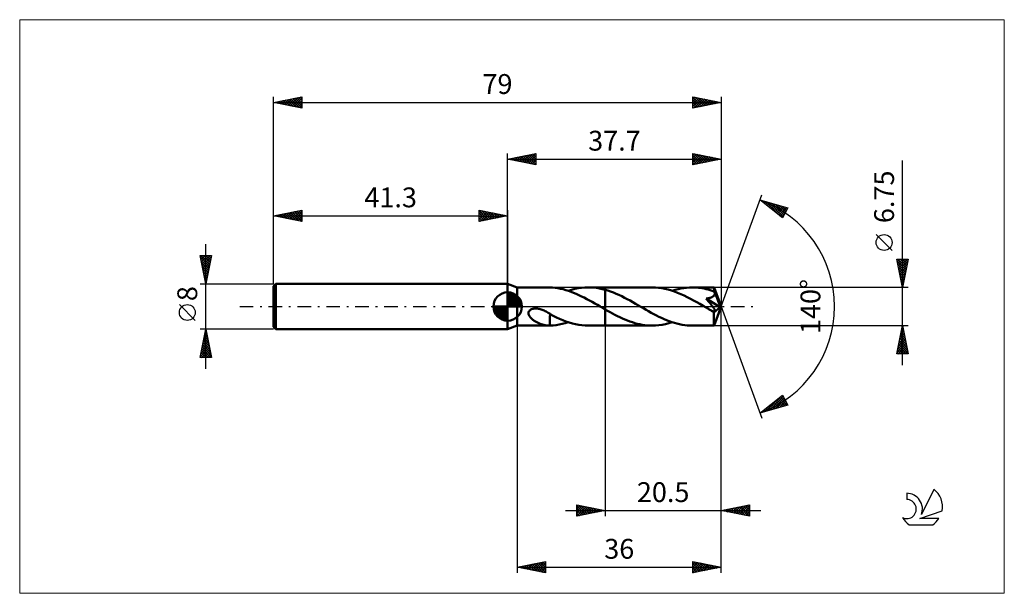
# Model space of a CAD drawing. Units: millimetres. Extents: x -86 to 88, y -51 to 51.
import ezdxf
from ezdxf.enums import TextEntityAlignment as Align

# ---------------------------------------------------------------- set-up
doc = ezdxf.new("R2010")
doc.units = ezdxf.units.MM
doc.header["$LTSCALE"] = 6
doc.linetypes.add('LONGDASH_DASH', pattern=[0.85, 0.4, -0.2, 0.05, -0.2])
for name, color, linetype in [('1', 4, 'CONTINUOUS'), ('2', 7, 'CONTINUOUS'), ('4', 2, 'LONGDASH_DASH'), ('CUT', 1, 'CONTINUOUS'), ('INFTOTAL', 9, 'CONTINUOUS'), ('NOCUT', 7, 'CONTINUOUS'), ('SK1', 4, 'CONTINUOUS'), ('SK2', 7, 'CONTINUOUS'), ('SK4', 2, 'LONGDASH_DASH'), ('SK6', 5, 'CONTINUOUS')]:
    doc.layers.add(name, color=color, linetype=linetype)
doc.styles.get("Standard").update_dxf_attribs({"font": 'Monospac821 BT'})

msp = doc.modelspace()

# ---------------------------------------------------------------- linework, layer by layer
at = {"layer": '1', "color": 4, "linetype": 'CONTINUOUS', "lineweight": 50}
for p, q in [((1.7, 3.37), (0, 4)), ((0, -4), (0, 4)), ((1.7, 3.37), (7.31, 3.37)), ((1.7, -3.37), (1.7, 3.37)), ((7.28, 3.37), (7.32, 3.37)), ((7.35, 3.37), (7.32, 3.37)), ((7.38, 3.37), (7.35, 3.37)), ((7.41, 3.37), (7.38, 3.37)), ((7.44, 3.37), (7.41, 3.37)), ((7.47, 3.37), (7.44, 3.37)), ((7.94, 3.34), (7.47, 3.37)), ((7.47, 3.37), (7.47, 3.37)), ((8.41, 3.3), (7.94, 3.34)), ((8.87, 3.23), (8.41, 3.3)), ((9.34, 3.14), (8.87, 3.23)), ((9.81, 3.03), (9.34, 3.14)), ((10.27, 2.9), (9.81, 3.03)), ((10.73, 2.76), (10.27, 2.9)), ((10.68, 2.77), (11.27, 2.95)), ((11.19, 2.6), (10.73, 2.76)), ((11.65, 2.42), (11.19, 2.6)), ((11.27, 2.95), (11.86, 3.1)), ((12.12, 2.22), (11.65, 2.42)), ((11.86, 3.1), (12.46, 3.22)), ((12.59, 2.02), (12.12, 2.22)), ((12.46, 3.22), (13.05, 3.31)), ((13.05, 1.79), (12.59, 2.02)), ((13.05, 3.31), (13.63, 3.36)), ((13.51, 1.56), (13.05, 1.79)), ((13.63, 3.36), (14.22, 3.37)), ((14.72, 3.36), (14.22, 3.37)), ((14.22, 3.37), (17.2, 3.37)), ((15.22, 3.33), (14.72, 3.36)), ((15.71, 3.27), (15.22, 3.33)), ((16.21, 3.18), (15.71, 3.27)), ((16.7, 3.08), (16.21, 3.18)), ((17.2, 2.95), (16.7, 3.08)), ((17.2, 3.37), (25.52, 3.37)), ((17.2, -3.38), (17.2, 3.37)), ((17.69, 2.8), (17.2, 2.95)), ((18.18, 2.63), (17.69, 2.8)), ((18.66, 2.45), (18.18, 2.63)), ((19.16, 2.25), (18.66, 2.45)), ((19.65, 2.03), (19.16, 2.25)), ((20.13, 1.8), (19.65, 2.03)), ((20.62, 1.55), (20.13, 1.8)), ((26.09, 3.36), (25.52, 3.37)), ((26.65, 3.31), (26.09, 3.36)), ((27.21, 3.24), (26.65, 3.31)), ((27.77, 3.13), (27.21, 3.24)), ((28.34, 2.99), (27.77, 3.13)), ((28.9, 2.83), (28.34, 2.99)), ((29.45, 2.64), (28.9, 2.83)), ((29.07, 2.78), (29.58, 2.93)), ((30.01, 2.43), (29.45, 2.64)), ((29.58, 2.93), (30.08, 3.06)), ((30.57, 2.2), (30.01, 2.43)), ((30.08, 3.06), (30.59, 3.18)), ((31.14, 1.94), (30.57, 2.2)), ((30.59, 3.18), (31.1, 3.26)), ((31.1, 3.26), (31.6, 3.32)), ((31.7, 1.67), (31.14, 1.94)), ((31.6, 3.32), (32.11, 3.36)), ((32.11, 3.36), (32.61, 3.37)), ((32.97, 3.37), (32.61, 3.37)), ((32.61, 3.37), (36.44, 3.37)), ((33.32, 3.35), (32.97, 3.37)), ((33.67, 3.32), (33.32, 3.35)), ((34.02, 3.28), (33.67, 3.32)), ((34.36, 3.22), (34.02, 3.28)), ((34.71, 3.16), (34.36, 3.22)), ((35.07, 3.08), (34.71, 3.16)), ((35.42, 3), (35.07, 3.08)), ((35.77, 2.9), (35.42, 3)), ((36.12, 2.79), (35.77, 2.9)), ((36.47, 2.67), (36.12, 2.79)), ((36.17, 1.71), (36.24, 1.75)), ((36.24, 1.75), (36.3, 1.8)), ((36.3, 1.8), (36.36, 1.85)), ((36.36, 1.85), (36.41, 1.9)), ((36.41, 1.9), (36.45, 1.96)), ((36.45, 3.36), (36.44, 3.37)), ((37.7, 0), (36.44, 3.37)), ((36.44, 3.37), (36.44, 3.37)), ((36.44, 3.37), (36.44, 3.37)), ((36.44, 3.37), (36.44, 3.37)), ((36.44, 3.37), (36.44, 3.37)), ((36.44, 3.37), (36.44, 3.37)), ((36.44, 3.37), (36.44, 3.37)), ((36.45, 3.34), (36.45, 3.36)), ((36.45, 3.31), (36.45, 3.34)), ((36.46, 3.28), (36.45, 3.31)), ((36.45, 1.96), (36.49, 2.03)), ((36.46, 3.23), (36.46, 3.28)), ((36.46, 3.18), (36.46, 3.23)), ((36.47, 3.12), (36.46, 3.18)), ((36.47, 3.06), (36.47, 3.12)), ((36.47, 2.99), (36.47, 3.06)), ((37.7, 0), (36.47, 2.99)), ((36.47, 2.67), (36.47, 2.99)), ((36.48, 2.66), (36.47, 2.67)), ((36.48, 2.64), (36.48, 2.66)), ((36.49, 2.63), (36.48, 2.64)), ((36.49, 2.62), (36.49, 2.63)), ((36.5, 2.61), (36.49, 2.62)), ((36.49, 2.03), (36.52, 2.09)), ((36.5, 2.6), (36.5, 2.61)), ((36.51, 2.59), (36.5, 2.6)), ((36.52, 2.52), (36.51, 2.59)), ((36.97, 1.47), (36.51, 2.59)), ((36.54, 2.44), (36.52, 2.52)), ((36.52, 2.09), (36.54, 2.16)), ((36.55, 2.37), (36.54, 2.44)), ((36.54, 2.16), (36.55, 2.23)), ((36.55, 2.3), (36.55, 2.37)), ((36.55, 2.23), (36.55, 2.3)), ((13.98, 1.32), (13.51, 1.56)), ((14.45, 1.07), (13.98, 1.32)), ((14.92, 0.81), (14.45, 1.07)), ((15.39, 0.54), (14.92, 0.81)), ((15.86, 0.27), (15.39, 0.54)), ((16.33, 0), (15.86, 0.27)), ((16.39, -0.03), (16.33, 0)), ((21.11, 1.29), (20.62, 1.55)), ((21.61, 1.03), (21.11, 1.29)), ((22.1, 0.76), (21.61, 1.03)), ((22.58, 0.48), (22.1, 0.76)), ((23.07, 0.2), (22.58, 0.48)), ((23.53, -0.06), (23.07, 0.2)), ((32.26, 1.38), (31.7, 1.67)), ((32.82, 1.08), (32.26, 1.38)), ((33.39, 0.76), (32.82, 1.08)), ((33.95, 0.45), (33.39, 0.76)), ((34.5, 0.12), (33.95, 0.45)), ((35.06, -0.2), (34.5, 0.12)), ((35.05, 1.41), (35.16, 1.42)), ((35.18, 1.26), (35.05, 1.41)), ((37.53, -0.14), (35.05, 1.41)), ((35.16, 1.42), (35.27, 1.44)), ((35.3, 1.11), (35.18, 1.26)), ((35.27, 1.44), (35.36, 1.45)), ((35.42, 0.96), (35.3, 1.11)), ((35.36, 1.45), (35.46, 1.47)), ((35.54, 0.82), (35.42, 0.96)), ((35.46, 1.47), (35.55, 1.49)), ((35.65, 0.69), (35.54, 0.82)), ((35.55, 1.49), (35.64, 1.51)), ((35.64, 1.51), (35.72, 1.53)), ((35.75, 0.56), (35.65, 0.69)), ((35.72, 1.53), (35.8, 1.55)), ((35.85, 0.43), (35.75, 0.56)), ((35.8, 1.55), (35.88, 1.58)), ((35.95, 0.31), (35.85, 0.43)), ((35.88, 1.58), (35.95, 1.61)), ((35.95, 1.61), (36.03, 1.64)), ((36.03, 0.2), (35.95, 0.31)), ((36.03, 1.64), (36.1, 1.67)), ((36.11, 0.1), (36.03, 0.2)), ((36.1, 1.67), (36.17, 1.71)), ((36.18, 0), (36.11, 0.1)), ((36.44, -3.37), (37.7, 0)), ((37.18, 0.94), (36.97, 1.47)), ((37.3, 0.63), (37.18, 0.94)), ((37.38, 0.43), (37.3, 0.63)), ((37.43, 0.28), (37.38, 0.43)), ((37.47, 0.17), (37.43, 0.28)), ((37.49, 0.08), (37.47, 0.17)), ((37.49, 0.04), (37.48, 0.08)), ((37.7, 0), (37.48, 0.08)), ((37.49, 0.08), (37.48, 0.08)), ((37.7, 0), (37.49, 0.08)), ((37.5, 0.01), (37.49, 0.04)), ((37.51, -0.03), (37.5, 0.01)), ((3.68, -1.12), (3.71, -1)), ((3.68, -1.24), (3.68, -1.12)), ((3.7, -1.36), (3.68, -1.24)), ((3.73, -1.47), (3.7, -1.36)), ((3.71, -1), (3.75, -0.89)), ((3.78, -1.58), (3.73, -1.47)), ((3.75, -0.89), (3.82, -0.78)), ((3.84, -1.69), (3.78, -1.58)), ((3.82, -0.78), (3.91, -0.69)), ((3.9, -1.78), (3.84, -1.69)), ((3.91, -0.69), (4.01, -0.61)), ((4.01, -0.61), (4.12, -0.54)), ((4.12, -0.54), (4.24, -0.49)), ((4.24, -0.49), (4.36, -0.44)), ((4.36, -0.44), (4.49, -0.41)), ((4.49, -0.41), (4.63, -0.38)), ((4.63, -0.38), (4.78, -0.36)), ((4.78, -0.36), (4.94, -0.36)), ((5.1, -0.36), (4.94, -0.36)), ((5.27, -0.37), (5.1, -0.36)), ((5.43, -0.39), (5.27, -0.37)), ((5.59, -0.42), (5.43, -0.39)), ((5.75, -0.46), (5.59, -0.42)), ((5.93, -0.51), (5.75, -0.46)), ((6.1, -0.57), (5.93, -0.51)), ((6.28, -0.64), (6.1, -0.57)), ((6.45, -0.72), (6.28, -0.64)), ((6.62, -0.8), (6.45, -0.72)), ((6.79, -0.89), (6.62, -0.8)), ((6.96, -0.99), (6.79, -0.89)), ((7.13, -1.1), (6.96, -0.99)), ((7.3, -1.2), (7.13, -1.1)), ((7.48, -1.32), (7.3, -1.2)), ((7.47, -1.63), (7.47, -1.63)), ((7.47, -1.63), (7.47, -1.63)), ((7.47, -1.63), (7.47, -1.63)), ((7.48, -1.63), (7.47, -1.63)), ((7.47, -1.63), (7.47, -1.63)), ((7.47, -1.7), (7.47, -1.63)), ((7.47, -1.78), (7.47, -1.7)), ((7.48, -1.63), (7.48, -1.32)), ((8.04, -1.66), (7.48, -1.37)), ((8.61, -1.94), (8.04, -1.66)), ((16.44, -0.07), (16.39, -0.03)), ((16.5, -0.1), (16.44, -0.07)), ((16.56, -0.13), (16.5, -0.1)), ((16.62, -0.16), (16.56, -0.13)), ((16.67, -0.2), (16.62, -0.16)), ((16.76, -0.25), (16.67, -0.2)), ((16.85, -0.3), (16.76, -0.25)), ((16.94, -0.35), (16.85, -0.3)), ((17.03, -0.4), (16.94, -0.35)), ((17.11, -0.45), (17.03, -0.4)), ((17.2, -0.5), (17.11, -0.45)), ((17.64, -0.75), (17.2, -0.5)), ((18.07, -0.99), (17.64, -0.75)), ((18.51, -1.23), (18.07, -0.99)), ((18.95, -1.46), (18.51, -1.23)), ((19.39, -1.68), (18.95, -1.46)), ((19.83, -1.9), (19.39, -1.68)), ((23.99, -0.32), (23.53, -0.06)), ((24.44, -0.58), (23.99, -0.32)), ((24.89, -0.84), (24.44, -0.58)), ((25.35, -1.09), (24.89, -0.84)), ((25.8, -1.34), (25.35, -1.09)), ((26.26, -1.57), (25.8, -1.34)), ((26.71, -1.8), (26.26, -1.57)), ((35.2, -0.27), (35.06, -0.2)), ((35.33, -0.35), (35.2, -0.27)), ((35.46, -0.42), (35.33, -0.35)), ((35.59, -0.5), (35.46, -0.42)), ((35.72, -0.57), (35.59, -0.5)), ((35.85, -0.65), (35.72, -0.57)), ((35.92, -0.68), (35.85, -0.65)), ((35.99, -0.71), (35.92, -0.68)), ((36.05, -0.74), (35.99, -0.71)), ((36.11, -0.77), (36.05, -0.74)), ((36.17, -0.8), (36.11, -0.77)), ((36.23, -0.82), (36.17, -0.8)), ((36.25, -0.1), (36.18, 0)), ((36.29, -0.84), (36.23, -0.82)), ((36.31, -0.18), (36.25, -0.1)), ((36.34, -0.86), (36.29, -0.84)), ((36.37, -0.26), (36.31, -0.18)), ((36.4, -0.87), (36.34, -0.86)), ((36.42, -0.34), (36.37, -0.26)), ((36.45, -0.88), (36.4, -0.87)), ((36.4, -1.25), (36.41, -1.04)), ((36.4, -1.45), (36.4, -1.25)), ((36.4, -1.64), (36.4, -1.45)), ((36.4, -1.83), (36.4, -1.64)), ((36.41, -1.04), (37.53, -0.14)), ((36.46, -0.41), (36.42, -0.34)), ((36.5, -0.88), (36.45, -0.88)), ((36.5, -0.48), (36.46, -0.41)), ((36.54, -0.54), (36.5, -0.48)), ((36.5, -0.88), (36.54, -0.88)), ((36.56, -0.59), (36.54, -0.54)), ((36.54, -0.88), (36.57, -0.87)), ((36.59, -0.64), (36.56, -0.59)), ((36.57, -0.87), (36.6, -0.85)), ((36.6, -0.69), (36.59, -0.64)), ((36.61, -0.74), (36.6, -0.69)), ((36.6, -0.85), (36.61, -0.82)), ((36.62, -0.78), (36.61, -0.74)), ((36.61, -0.82), (36.62, -0.78)), ((37.51, -0.06), (37.51, -0.03)), ((37.52, -0.08), (37.51, -0.06)), ((37.52, -0.11), (37.52, -0.08)), ((37.53, -0.14), (37.52, -0.11)), ((0, -4), (1.7, -3.37)), ((1.7, -3.37), (7.31, -3.37)), ((3.97, -1.88), (3.9, -1.78)), ((4.06, -1.97), (3.97, -1.88)), ((4.14, -2.06), (4.06, -1.97)), ((4.24, -2.16), (4.14, -2.06)), ((4.35, -2.24), (4.24, -2.16)), ((4.46, -2.33), (4.35, -2.24)), ((4.57, -2.42), (4.46, -2.33)), ((4.69, -2.5), (4.57, -2.42)), ((4.81, -2.58), (4.69, -2.5)), ((4.93, -2.65), (4.81, -2.58)), ((5.05, -2.72), (4.93, -2.65)), ((5.17, -2.79), (5.05, -2.72)), ((5.29, -2.85), (5.17, -2.79)), ((5.41, -2.91), (5.29, -2.85)), ((5.53, -2.96), (5.41, -2.91)), ((5.65, -3.02), (5.53, -2.96)), ((5.77, -3.07), (5.65, -3.02)), ((5.89, -3.11), (5.77, -3.07)), ((6.01, -3.16), (5.89, -3.11)), ((6.13, -3.19), (6.01, -3.16)), ((6.25, -3.23), (6.13, -3.19)), ((6.37, -3.26), (6.25, -3.23)), ((6.49, -3.29), (6.37, -3.26)), ((6.61, -3.31), (6.49, -3.29)), ((6.73, -3.33), (6.61, -3.31)), ((6.84, -3.35), (6.73, -3.33)), ((6.95, -3.36), (6.84, -3.35)), ((7.06, -3.37), (6.95, -3.36)), ((7.17, -3.37), (7.06, -3.37)), ((7.28, -3.37), (7.17, -3.37)), ((7.32, -3.37), (7.28, -3.37)), ((7.32, -3.37), (7.35, -3.37)), ((7.35, -3.37), (7.38, -3.37)), ((7.38, -3.37), (7.41, -3.37)), ((7.41, -3.37), (7.44, -3.37)), ((7.44, -3.37), (7.47, -3.37)), ((7.47, -1.85), (7.47, -1.78)), ((7.47, -1.93), (7.47, -1.85)), ((7.47, -2.01), (7.47, -1.93)), ((7.47, -2.1), (7.47, -2.01)), ((7.47, -2.19), (7.47, -2.1)), ((7.47, -2.28), (7.47, -2.19)), ((7.47, -2.37), (7.47, -2.28)), ((7.47, -2.46), (7.47, -2.37)), ((7.47, -2.56), (7.47, -2.46)), ((7.47, -2.66), (7.47, -2.56)), ((7.47, -2.76), (7.47, -2.66)), ((7.47, -2.86), (7.47, -2.76)), ((7.47, -2.96), (7.47, -2.86)), ((7.47, -3.06), (7.47, -2.96)), ((7.47, -3.17), (7.47, -3.06)), ((7.47, -3.27), (7.47, -3.17)), ((7.47, -3.37), (7.47, -3.27)), ((7.47, -3.37), (8.01, -3.34)), ((8.01, -3.34), (8.54, -3.28)), ((8.54, -3.28), (9.08, -3.19)), ((9.18, -2.2), (8.61, -1.94)), ((9.08, -3.19), (9.61, -3.08)), ((9.74, -2.43), (9.18, -2.2)), ((9.61, -3.08), (10.15, -2.94)), ((10.3, -2.65), (9.74, -2.43)), ((10.15, -2.94), (10.68, -2.77)), ((10.86, -2.83), (10.3, -2.65)), ((11.42, -3), (10.86, -2.83)), ((11.99, -3.13), (11.42, -3)), ((12.55, -3.24), (11.99, -3.13)), ((13.11, -3.31), (12.55, -3.24)), ((13.66, -3.36), (13.11, -3.31)), ((14.22, -3.37), (13.66, -3.36)), ((14.22, -3.37), (17.2, -3.37)), ((17.2, -3.38), (25.52, -3.38)), ((20.26, -2.1), (19.83, -1.9)), ((20.7, -2.29), (20.26, -2.1)), ((21.14, -2.47), (20.7, -2.29)), ((21.58, -2.64), (21.14, -2.47)), ((22.02, -2.79), (21.58, -2.64)), ((22.45, -2.92), (22.02, -2.79)), ((22.89, -3.04), (22.45, -2.92)), ((23.33, -3.14), (22.89, -3.04)), ((23.77, -3.22), (23.33, -3.14)), ((24.21, -3.29), (23.77, -3.22)), ((24.65, -3.34), (24.21, -3.29)), ((25.08, -3.37), (24.65, -3.34)), ((25.52, -3.38), (25.08, -3.37)), ((25.52, -3.38), (26.12, -3.36)), ((26.12, -3.36), (26.71, -3.31)), ((27.17, -2.02), (26.71, -1.8)), ((26.71, -3.31), (27.3, -3.22)), ((27.62, -2.22), (27.17, -2.02)), ((27.3, -3.22), (27.89, -3.1)), ((28.07, -2.41), (27.62, -2.22)), ((27.89, -3.1), (28.48, -2.95)), ((28.53, -2.59), (28.07, -2.41)), ((28.48, -2.95), (29.07, -2.78)), ((28.98, -2.75), (28.53, -2.59)), ((29.44, -2.89), (28.98, -2.75)), ((29.89, -3.02), (29.44, -2.89)), ((30.34, -3.12), (29.89, -3.02)), ((30.8, -3.21), (30.34, -3.12)), ((31.26, -3.28), (30.8, -3.21)), ((31.71, -3.33), (31.26, -3.28)), ((32.16, -3.36), (31.71, -3.33)), ((32.61, -3.38), (32.16, -3.36)), ((32.61, -3.38), (36.44, -3.38)), ((36.41, -2.01), (36.4, -1.83)), ((36.41, -2.19), (36.41, -2.01)), ((36.41, -2.36), (36.41, -2.19)), ((36.41, -2.52), (36.41, -2.36)), ((36.41, -2.66), (36.41, -2.52)), ((36.41, -2.8), (36.41, -2.66)), ((36.41, -2.92), (36.41, -2.8)), ((36.42, -3.02), (36.41, -2.92)), ((36.42, -3.12), (36.42, -3.02)), ((36.42, -3.19), (36.42, -3.12)), ((36.43, -3.26), (36.42, -3.19)), ((36.43, -3.31), (36.43, -3.26)), ((36.43, -3.34), (36.43, -3.31)), ((36.44, -3.37), (36.43, -3.34)), ((36.44, -3.38), (36.44, -3.37)), ((36.44, -3.38), (36.44, -3.37)), ((36.44, -3.37), (36.44, -3.37)), ((36.44, -3.37), (36.44, -3.37)), ((36.44, -3.37), (36.44, -3.37)), ((36.44, -3.37), (36.44, -3.37)), ((36.44, -3.37), (36.44, -3.37))]:
    msp.add_line(p, q, dxfattribs=at)
msp.add_ellipse((37.7, 0), major_axis=(-4.77, 3.1), ratio=0.278612, start_param=1.3589, end_param=1.479704, dxfattribs=at)
at = {"layer": '2', "color": 7, "linetype": 'CONTINUOUS', "lineweight": 25}
for p, q in [((0, 4), (0, 27)), ((0, 26), (5, 27)), ((0.45, 25.91), (0.68, 26.14)), ((0.61, 26.12), (0.91, 25.82)), ((0.81, 25.84), (1.21, 26.24)), ((0.96, 26.19), (1.44, 25.71)), ((1.16, 25.77), (1.74, 26.35)), ((1.31, 26.26), (1.97, 25.61)), ((1.51, 25.7), (2.27, 26.45)), ((1.67, 26.33), (2.5, 25.5)), ((1.87, 25.63), (2.8, 26.56)), ((2.02, 26.4), (3.03, 25.39)), ((2.22, 25.56), (3.33, 26.67)), ((2.37, 26.47), (3.56, 25.29)), ((2.57, 25.49), (3.86, 26.77)), ((2.73, 26.55), (4.09, 25.18)), ((2.93, 25.41), (4.39, 26.88)), ((3.08, 26.62), (4.62, 25.08)), ((3.28, 25.34), (4.92, 26.98)), ((3.44, 26.69), (5, 25.12)), ((3.64, 25.27), (5, 26.64)), ((3.79, 26.76), (5, 25.55)), ((3.99, 25.2), (5, 26.21)), ((4.14, 26.83), (5, 25.97)), ((4.5, 26.9), (5, 26.4)), ((4.85, 26.97), (5, 26.82)), ((5, 27), (5, 25)), ((32.7, 25), (32.7, 27)), ((32.7, 27), (37.7, 26)), ((32.7, 26.71), (32.94, 26.95)), ((32.7, 26.29), (33.29, 26.88)), ((32.7, 25.86), (33.65, 26.81)), ((32.7, 25.44), (34, 26.74)), ((32.7, 26.7), (34.11, 25.28)), ((32.7, 25.01), (34.35, 26.67)), ((32.7, 26.27), (33.76, 25.21)), ((32.85, 26.97), (34.47, 25.35)), ((33.21, 25.1), (34.71, 26.6)), ((33.38, 26.86), (34.82, 25.42)), ((33.74, 25.21), (35.06, 26.53)), ((33.91, 26.76), (35.17, 25.49)), ((34.27, 25.31), (35.42, 26.46)), ((34.44, 26.65), (35.53, 25.57)), ((34.8, 25.42), (35.77, 26.39)), ((34.97, 26.55), (35.88, 25.64)), ((35.33, 25.53), (36.12, 26.32)), ((35.5, 26.44), (36.24, 25.71)), ((35.86, 25.63), (36.48, 26.24)), ((36.03, 26.33), (36.59, 25.78)), ((36.39, 25.74), (36.83, 26.17)), ((36.56, 26.23), (36.94, 25.85)), ((36.92, 25.84), (37.18, 26.1)), ((37.09, 26.12), (37.3, 25.92)), ((37.7, 27), (37.7, 0)), ((0, 26), (37.7, 26)), ((5, 25), (0, 26)), ((0.1, 25.98), (0.15, 26.03)), ((0.25, 26.05), (0.38, 25.92)), ((4.34, 25.13), (5, 25.79)), ((4.7, 25.06), (5, 25.36)), ((37.7, 26), (32.7, 25)), ((32.7, 25.85), (33.41, 25.14)), ((32.7, 25.42), (33.05, 25.07)), ((37.45, 25.95), (37.54, 26.03)), ((37.62, 26.02), (37.65, 25.99)), ((69.7, -10.38), (69.7, 25.77)), ((37.7, 0), (44.88, 19.73)), ((44.54, 18.79), (49.45, 17.4)), ((48.53, 15.62), (44.54, 18.79)), ((44.57, 18.77), (44.59, 18.78)), ((44.81, 18.58), (44.92, 18.69)), ((44.97, 18.67), (46.03, 17.61)), ((45.05, 18.39), (45.25, 18.59)), ((45.28, 18.2), (45.58, 18.5)), ((45.52, 18.01), (45.91, 18.4)), ((45.56, 18.5), (48.1, 15.96)), ((45.76, 17.83), (46.24, 18.31)), ((45.99, 17.64), (46.57, 18.22)), ((46.15, 18.34), (48.65, 15.84)), ((46.23, 17.45), (46.9, 18.12)), ((46.47, 17.26), (47.23, 18.03)), ((46.7, 17.08), (47.56, 17.93)), ((46.75, 18.17), (48.79, 16.12)), ((46.94, 16.89), (47.89, 17.84)), ((47.17, 16.7), (48.22, 17.75)), ((47.34, 18), (48.93, 16.4)), ((47.41, 16.51), (48.55, 17.65)), ((47.65, 16.32), (48.88, 17.56)), ((47.88, 16.14), (49.21, 17.47)), ((47.93, 17.83), (49.08, 16.68)), ((48.52, 17.66), (49.22, 16.96)), ((49.45, 17.4), (48.53, 15.62)), ((49.12, 17.49), (49.37, 17.24)), ((48.12, 15.95), (49.31, 17.14)), ((48.36, 15.76), (48.86, 16.27)), ((67.85, 9.9), (65.05, 12.7)), ((69.7, 3.37), (68.7, 8.37)), ((68.7, 8.37), (70.7, 8.37)), ((68.73, 8.22), (68.88, 8.37)), ((68.77, 8.02), (70.32, 6.47)), ((68.8, 7.87), (69.31, 8.37)), ((68.84, 8.37), (70.39, 6.83)), ((68.87, 7.52), (69.73, 8.37)), ((68.88, 7.49), (70.25, 6.12)), ((68.94, 7.16), (70.16, 8.37)), ((68.98, 6.96), (70.18, 5.77)), ((69.01, 6.81), (70.58, 8.37)), ((69.08, 6.45), (70.62, 7.99)), ((69.15, 6.1), (70.52, 7.46)), ((69.27, 8.37), (70.46, 7.18)), ((69.69, 8.37), (70.53, 7.53)), ((70.7, 8.37), (69.7, 3.37)), ((70.11, 8.37), (70.6, 7.89)), ((70.54, 8.37), (70.67, 8.24)), ((69.09, 6.43), (70.11, 5.41)), ((69.2, 5.9), (70.04, 5.06)), ((69.23, 5.75), (70.41, 6.93)), ((69.3, 5.39), (70.31, 6.4)), ((69.3, 5.37), (69.97, 4.7)), ((69.37, 5.04), (70.2, 5.87)), ((69.44, 4.69), (70.09, 5.34)), ((69.41, 4.84), (69.9, 4.35)), ((69.51, 4.33), (69.99, 4.81)), ((69.51, 4.31), (69.82, 4)), ((69.58, 3.98), (69.88, 4.28)), ((69.62, 3.78), (69.75, 3.64)), ((69.65, 3.63), (69.78, 3.75)), ((70.7, 3.37), (36.47, 3.37)), ((37.7, -37), (37.7, 0)), ((37.7, -47), (37.7, 0)), ((37.7, 0), (44.88, -19.73)), ((1.7, -3.38), (1.7, -47)), ((17.2, -3.38), (17.2, -37)), ((36.47, -3.38), (70.7, -3.38)), ((68.7, -8.38), (69.7, -3.38)), ((69.7, -3.38), (70.7, -8.38)), ((69.19, -5.9), (70.04, -5.06)), ((69.3, -5.37), (69.97, -4.71)), ((69.39, -4.91), (70.16, -5.67)), ((69.41, -4.84), (69.9, -4.35)), ((69.46, -4.55), (70.05, -5.14)), ((69.51, -4.31), (69.83, -4)), ((69.54, -4.2), (69.95, -4.61)), ((69.61, -3.85), (69.84, -4.08)), ((69.62, -3.78), (69.75, -3.65)), ((69.68, -3.49), (69.73, -3.55)), ((68.77, -8.03), (70.32, -6.48)), ((68.85, -8.38), (70.39, -6.83)), ((68.88, -7.5), (70.25, -6.12)), ((68.98, -6.97), (70.18, -5.77)), ((69.04, -6.67), (70.69, -8.32)), ((69.09, -6.44), (70.11, -5.42)), ((69.11, -6.32), (70.58, -7.79)), ((69.18, -5.97), (70.48, -7.26)), ((69.25, -5.61), (70.37, -6.73)), ((69.32, -5.26), (70.27, -6.2)), ((70.7, -8.38), (68.7, -8.38)), ((68.76, -8.09), (69.04, -8.38)), ((68.83, -7.73), (69.47, -8.38)), ((68.9, -7.38), (69.89, -8.38)), ((68.97, -7.03), (70.32, -8.38)), ((69.27, -8.38), (70.46, -7.18)), ((69.69, -8.38), (70.53, -7.54)), ((70.12, -8.38), (70.6, -7.89)), ((70.54, -8.38), (70.67, -8.24)), ((44.54, -18.79), (48.53, -15.62)), ((48.53, -15.62), (49.45, -17.4)), ((45.6, -18.49), (48.23, -15.86)), ((46.19, -18.33), (48.65, -15.86)), ((46.51, -17.23), (47.29, -18.01)), ((46.74, -17.04), (47.62, -17.92)), ((46.78, -18.16), (48.8, -16.14)), ((46.98, -16.86), (47.95, -17.83)), ((47.21, -16.67), (48.28, -17.73)), ((47.37, -17.99), (48.94, -16.42)), ((47.45, -16.48), (48.61, -17.64)), ((47.69, -16.29), (48.94, -17.54)), ((47.92, -16.1), (49.27, -17.45)), ((47.97, -17.82), (49.09, -16.7)), ((48.16, -15.92), (49.24, -16.99)), ((48.4, -15.73), (48.79, -16.12)), ((48.56, -17.65), (49.23, -16.98)), ((49.15, -17.48), (49.37, -17.26)), ((49.45, -17.4), (44.54, -18.79)), ((44.61, -18.73), (44.64, -18.76)), ((44.85, -18.55), (44.97, -18.67)), ((45, -18.66), (46.16, -17.51)), ((45.09, -18.36), (45.31, -18.58)), ((45.32, -18.17), (45.64, -18.48)), ((45.56, -17.98), (45.97, -18.39)), ((45.8, -17.8), (46.3, -18.29)), ((46.03, -17.61), (46.63, -18.2)), ((46.27, -17.42), (46.96, -18.11)), ((10.2, -36), (44.7, -36)), ((12.2, -37), (12.2, -35)), ((12.2, -35), (17.2, -36)), ((12.2, -35.21), (12.38, -35.04)), ((12.2, -35.63), (12.73, -35.11)), ((12.2, -36.06), (13.08, -35.18)), ((12.2, -35.18), (13.72, -36.7)), ((12.2, -36.48), (13.44, -35.25)), ((12.2, -36.91), (13.79, -35.32)), ((12.2, -35.6), (13.37, -36.77)), ((17.2, -36), (12.2, -37)), ((12.2, -36.02), (13.01, -36.84)), ((12.2, -36.45), (12.66, -36.91)), ((12.51, -35.06), (14.07, -36.63)), ((12.61, -36.92), (14.14, -35.39)), ((13.04, -35.17), (14.43, -36.55)), ((13.15, -36.81), (14.5, -35.46)), ((13.57, -35.27), (14.78, -36.48)), ((13.68, -36.7), (14.85, -35.53)), ((14.1, -35.38), (15.13, -36.41)), ((14.21, -36.6), (15.2, -35.6)), ((14.63, -35.49), (15.49, -36.34)), ((14.74, -36.49), (15.56, -35.67)), ((15.16, -35.59), (15.84, -36.27)), ((15.27, -36.39), (15.91, -35.74)), ((15.69, -35.7), (16.19, -36.2)), ((15.8, -36.28), (16.26, -35.81)), ((16.22, -35.8), (16.55, -36.13)), ((16.33, -36.17), (16.62, -35.88)), ((16.75, -35.91), (16.9, -36.06)), ((16.86, -36.07), (16.97, -35.95)), ((37.7, -36), (42.7, -35)), ((42.7, -37), (37.7, -36)), ((37.72, -36), (37.72, -36)), ((37.79, -36.02), (37.83, -35.97)), ((38.07, -35.93), (38.25, -36.11)), ((38.14, -36.09), (38.36, -35.87)), ((38.42, -35.86), (38.79, -36.22)), ((38.49, -36.16), (38.89, -35.76)), ((38.78, -35.78), (39.32, -36.32)), ((38.85, -36.23), (39.42, -35.66)), ((39.13, -35.71), (39.85, -36.43)), ((39.2, -36.3), (39.95, -35.55)), ((39.48, -35.64), (40.38, -36.54)), ((39.55, -36.37), (40.48, -35.44)), ((39.84, -35.57), (40.91, -36.64)), ((39.91, -36.44), (41.01, -35.34)), ((40.19, -35.5), (41.44, -36.75)), ((40.26, -36.51), (41.54, -35.23)), ((40.54, -35.43), (41.97, -36.85)), ((40.61, -36.58), (42.07, -35.13)), ((40.9, -35.36), (42.5, -36.96)), ((40.97, -36.65), (42.6, -35.02)), ((41.25, -35.29), (42.7, -36.74)), ((41.32, -36.72), (42.7, -35.35)), ((41.61, -35.22), (42.7, -36.31)), ((41.68, -36.8), (42.7, -35.77)), ((41.96, -35.15), (42.7, -35.89)), ((42.03, -36.87), (42.7, -36.19)), ((42.31, -35.08), (42.7, -35.46)), ((42.67, -35.01), (42.7, -35.04)), ((42.7, -35), (42.7, -37)), ((12.2, -36.87), (12.31, -36.98)), ((42.38, -36.94), (42.7, -36.62)), ((1.7, -46), (6.7, -45)), ((4.51, -46.56), (5.92, -45.16)), ((4.87, -46.63), (6.45, -45.05)), ((5.81, -45.18), (6.7, -46.07)), ((6.16, -45.11), (6.7, -45.64)), ((6.52, -45.04), (6.7, -45.22)), ((6.7, -45), (6.7, -47)), ((32.7, -47), (32.7, -45)), ((32.7, -45), (37.7, -46)), ((32.7, -45.16), (32.84, -45.03)), ((32.7, -45.59), (33.19, -45.1)), ((32.7, -46.01), (33.54, -45.17)), ((32.88, -45.04), (34.48, -46.64)), ((33.41, -45.14), (34.84, -46.57)), ((1.7, -46), (37.7, -46)), ((6.7, -47), (1.7, -46)), ((1.92, -45.96), (2.03, -46.07)), ((2.04, -46.07), (2.21, -45.9)), ((2.27, -45.89), (2.56, -46.17)), ((2.39, -46.14), (2.74, -45.79)), ((2.63, -45.81), (3.09, -46.28)), ((2.75, -46.21), (3.27, -45.69)), ((2.98, -45.74), (3.62, -46.38)), ((3.1, -46.28), (3.8, -45.58)), ((3.33, -45.67), (4.15, -46.49)), ((3.45, -46.35), (4.33, -45.47)), ((3.69, -45.6), (4.68, -46.6)), ((3.81, -46.42), (4.86, -45.37)), ((4.04, -45.53), (5.21, -46.7)), ((4.16, -46.49), (5.39, -45.26)), ((4.4, -45.46), (5.74, -46.81)), ((4.75, -45.39), (6.27, -46.91)), ((5.1, -45.32), (6.7, -46.92)), ((5.22, -46.7), (6.7, -45.23)), ((5.46, -45.25), (6.7, -46.49)), ((5.58, -46.78), (6.7, -45.65)), ((5.93, -46.85), (6.7, -46.07)), ((6.28, -46.92), (6.7, -46.5)), ((6.64, -46.99), (6.7, -46.92)), ((32.7, -46.44), (33.9, -45.24)), ((32.7, -45.28), (34.13, -46.71)), ((32.7, -46.86), (34.25, -45.31)), ((32.7, -45.71), (33.78, -46.78)), ((37.7, -46), (32.7, -47)), ((32.7, -46.13), (33.42, -46.86)), ((32.7, -46.56), (33.07, -46.93)), ((33.06, -46.93), (34.6, -45.38)), ((33.59, -46.82), (34.96, -45.45)), ((33.94, -45.25), (35.19, -46.5)), ((34.12, -46.72), (35.31, -45.52)), ((34.47, -45.35), (35.55, -46.43)), ((34.65, -46.61), (35.66, -45.59)), ((35, -45.46), (35.9, -46.36)), ((35.18, -46.5), (36.02, -45.66)), ((35.53, -45.57), (36.25, -46.29)), ((35.71, -46.4), (36.37, -45.73)), ((36.06, -45.67), (36.61, -46.22)), ((36.24, -46.29), (36.73, -45.81)), ((36.59, -45.78), (36.96, -46.15)), ((36.77, -46.19), (37.08, -45.88)), ((37.12, -45.88), (37.31, -46.08)), ((37.3, -46.08), (37.43, -45.95)), ((37.65, -45.99), (37.67, -46.01)), ((32.7, -46.98), (32.72, -47))]:
    msp.add_line(p, q, dxfattribs=at)
msp.add_circle((66.45, 11.3), 1.4, dxfattribs=at)
msp.add_arc((37.7, 0), 20, 290, 70, dxfattribs=at)
at = {"layer": '4', "color": 2, "linetype": 'LONGDASH_DASH', "lineweight": 25}
msp.add_line((0, 0), (37.7, 0), dxfattribs=at)
at = {"layer": 'CUT', "color": 1, "linetype": 'CONTINUOUS', "lineweight": 25}
for p, q in [((36.47, 3.37), (17.2, 3.37)), ((17.2, 3.37), (17.2, 0)), ((37.7, 0), (36.47, 3.37)), ((17.2, 0), (37.7, 0))]:
    msp.add_line(p, q, dxfattribs=at)
at = {"layer": 'INFTOTAL', "color": 9, "linetype": 'CONTINUOUS', "lineweight": 18}
for p, q in [((87.67, 50.6), (-86.13, 50.6)), ((-86.13, 50.6), (-86.13, -50.6)), ((87.67, -50.6), (87.67, 50.6)), ((-86.13, -50.6), (87.67, -50.6))]:
    msp.add_line(p, q, dxfattribs=at)
at = {"layer": 'NOCUT', "color": 7, "linetype": 'CONTINUOUS', "lineweight": 25}
for p, q in [((1.7, 3.37), (0, 4)), ((0, 4), (0, 0)), ((17.2, 3.37), (1.7, 3.37)), ((17.2, 0), (17.2, 3.37)), ((0, 0), (17.2, 0))]:
    msp.add_line(p, q, dxfattribs=at)
at = {"layer": 'SK1', "color": 4, "linetype": 'CONTINUOUS', "lineweight": 50}
for p, q in [((-40.9, 4), (-41.3, 3.6)), ((-41.3, 3.6), (-41.3, -3.6)), ((0, 4), (-40.9, 4)), ((-40.9, 4), (-40.9, -4)), ((0, 0), (0, 2.5)), ((0, 2.44), (0.06, 2.5)), ((0, 2.08), (0.39, 2.47)), ((0, 2.44), (2.44, 0)), ((0, 1.73), (0.68, 2.41)), ((0, 1.37), (0.94, 2.32)), ((0, 1.02), (1.18, 2.2)), ((0, 2.08), (2.08, 0)), ((0, 0.67), (1.4, 2.07)), ((0, 0.31), (1.6, 1.92)), ((0.04, 0), (1.79, 1.75)), ((0.31, 2.48), (2.48, 0.31)), ((0.76, 2.38), (2.38, 0.76)), ((1.49, 2.01), (2.01, 1.49)), ((0, 0), (-2.5, 0)), ((-2.5, -0.06), (-2.44, 0)), ((-2.47, -0.39), (-2.08, 0)), ((-2.41, -0.68), (-1.73, 0)), ((-2.32, -0.94), (-1.37, 0)), ((-2.2, -1.18), (-1.02, 0)), ((-2.16, 0), (0, -2.16)), ((-2.07, -1.4), (-0.67, 0)), ((-1.92, -1.6), (-0.31, 0)), ((-1.81, 0), (0, -1.81)), ((-1.45, 0), (0, -1.45)), ((-1.1, 0), (0, -1.1)), ((-0.75, 0), (0, -0.75)), ((-0.39, 0), (0, -0.39)), ((-0.04, 0), (0, -0.04)), ((0, 1.73), (1.73, 0)), ((0, 1.37), (1.37, 0)), ((0, 1.02), (1.02, 0)), ((0, 0.67), (0.67, 0)), ((0, 0.31), (0.31, 0)), ((0, 0), (2.5, 0)), ((0, -2.5), (0, 0)), ((0.39, 0), (1.95, 1.56)), ((0.75, 0), (2.1, 1.35)), ((1.1, 0), (2.23, 1.13)), ((1.45, 0), (2.34, 0.88)), ((1.81, 0), (2.42, 0.62)), ((2.16, 0), (2.48, 0.32)), ((-2.5, -0.02), (-0.02, -2.5)), ((-2.47, -0.4), (-0.4, -2.47)), ((-2.34, -0.88), (-0.88, -2.34)), ((-1.75, -1.79), (0, -0.04)), ((-1.56, -1.95), (0, -0.39)), ((-1.35, -2.1), (0, -0.75)), ((-1.13, -2.23), (0, -1.1)), ((-0.88, -2.34), (0, -1.45)), ((-0.62, -2.42), (0, -1.81)), ((-0.32, -2.48), (0, -2.16)), ((-41.3, -3.6), (-40.9, -4)), ((-40.9, -4), (0, -4))]:
    msp.add_line(p, q, dxfattribs=at)
for start, end in [(90, 180), (0, 90), (180, 270), (270, 0)]:
    msp.add_arc((0, 0), 2.5, start, end, dxfattribs=at)
at = {"layer": 'SK2', "color": 7, "linetype": 'CONTINUOUS', "lineweight": 25}
for p, q in [((-41.3, 8), (-41.3, 37)), ((-41.3, 36), (-36.3, 37)), ((-39.46, 35.63), (-38.54, 36.55)), ((-39.11, 35.56), (-38.01, 36.66)), ((-38.76, 35.49), (-37.48, 36.76)), ((-38.63, 36.53), (-37.3, 35.2)), ((-38.4, 35.42), (-36.95, 36.87)), ((-38.28, 36.6), (-36.77, 35.09)), ((-38.05, 35.35), (-36.42, 36.98)), ((-37.92, 36.68), (-36.3, 35.05)), ((-37.69, 35.28), (-36.3, 36.67)), ((-37.57, 36.75), (-36.3, 35.47)), ((-37.22, 36.82), (-36.3, 35.9)), ((-36.86, 36.89), (-36.3, 36.32)), ((-36.51, 36.96), (-36.3, 36.75)), ((-36.3, 37), (-36.3, 35)), ((32.7, 35), (32.7, 37)), ((32.7, 37), (37.7, 36)), ((32.7, 36.95), (32.74, 36.99)), ((32.7, 36.53), (33.09, 36.92)), ((32.7, 36.88), (34.27, 35.31)), ((32.7, 36.1), (33.45, 36.85)), ((32.7, 35.68), (33.8, 36.78)), ((32.7, 35.26), (34.15, 36.71)), ((32.91, 35.04), (34.51, 36.64)), ((33.08, 36.92), (34.62, 35.38)), ((33.44, 35.15), (34.86, 36.57)), ((33.61, 36.82), (34.97, 35.45)), ((34.14, 36.71), (35.33, 35.53)), ((34.67, 36.61), (35.68, 35.6)), ((35.2, 36.5), (36.03, 35.67)), ((37.7, 37), (37.7, 0)), ((-41.3, 36), (37.7, 36)), ((-36.3, 35), (-41.3, 36)), ((-41.23, 35.99), (-41.2, 36.02)), ((-41.11, 36.04), (-41.01, 35.94)), ((-40.88, 35.92), (-40.66, 36.13)), ((-40.75, 36.11), (-40.48, 35.84)), ((-40.52, 35.84), (-40.13, 36.23)), ((-40.4, 36.18), (-39.95, 35.73)), ((-40.17, 35.77), (-39.6, 36.34)), ((-40.05, 36.25), (-39.42, 35.62)), ((-39.82, 35.7), (-39.07, 36.45)), ((-39.69, 36.32), (-38.89, 35.52)), ((-39.34, 36.39), (-38.36, 35.41)), ((-38.99, 36.46), (-37.83, 35.31)), ((-37.34, 35.21), (-36.3, 36.25)), ((-36.99, 35.14), (-36.3, 35.82)), ((-36.63, 35.07), (-36.3, 35.4)), ((32.7, 36.46), (33.91, 35.24)), ((32.7, 36.03), (33.56, 35.17)), ((37.7, 36), (32.7, 35)), ((32.7, 35.61), (33.21, 35.1)), ((32.7, 35.18), (32.85, 35.03)), ((33.97, 35.25), (35.21, 36.5)), ((34.5, 35.36), (35.57, 36.43)), ((35.03, 35.47), (35.92, 36.36)), ((35.56, 35.57), (36.27, 36.29)), ((35.73, 36.39), (36.39, 35.74)), ((36.09, 35.68), (36.63, 36.21)), ((36.26, 36.29), (36.74, 35.81)), ((36.62, 35.78), (36.98, 36.14)), ((36.79, 36.18), (37.09, 35.88)), ((37.15, 35.89), (37.33, 36.07)), ((37.32, 36.08), (37.45, 35.95)), ((37.68, 36), (37.69, 36)), ((-41.3, 16), (-36.3, 17)), ((-41.3, 4), (-41.3, 16)), ((-41.3, 16), (0, 16)), ((-36.3, 15), (-41.3, 16)), ((-41.28, 16), (-41.27, 16.01)), ((-41.16, 16.03), (-41.08, 15.96)), ((-40.93, 15.93), (-40.74, 16.11)), ((-40.8, 16.1), (-40.55, 15.85)), ((-40.57, 15.85), (-40.21, 16.22)), ((-40.45, 16.17), (-40.02, 15.74)), ((-40.22, 15.78), (-39.68, 16.32)), ((-40.1, 16.24), (-39.49, 15.64)), ((-39.87, 15.71), (-39.15, 16.43)), ((-39.74, 16.31), (-38.96, 15.53)), ((-39.51, 15.64), (-38.62, 16.54)), ((-39.39, 16.38), (-38.43, 15.43)), ((-39.16, 15.57), (-38.09, 16.64)), ((-39.03, 16.45), (-37.9, 15.32)), ((-38.8, 15.5), (-37.56, 16.75)), ((-38.68, 16.52), (-37.37, 15.21)), ((-38.45, 15.43), (-37.03, 16.85)), ((-38.33, 16.59), (-36.84, 15.11)), ((-38.1, 15.36), (-36.5, 16.96)), ((-37.97, 16.67), (-36.31, 15)), ((-37.74, 15.29), (-36.3, 16.73)), ((-37.62, 16.74), (-36.3, 15.42)), ((-37.39, 15.22), (-36.3, 16.31)), ((-37.27, 16.81), (-36.3, 15.84)), ((-37.04, 15.15), (-36.3, 15.88)), ((-36.91, 16.88), (-36.3, 16.26)), ((-36.56, 16.95), (-36.3, 16.69)), ((-36.3, 17), (-36.3, 15)), ((-5, 15), (-5, 17)), ((-5, 17), (0, 16)), ((-5, 16.64), (-4.7, 16.94)), ((-5, 16.88), (-3.43, 15.31)), ((-5, 16.21), (-4.34, 16.87)), ((-5, 15.79), (-3.99, 16.8)), ((-5, 15.36), (-3.64, 16.73)), ((-5, 16.46), (-3.79, 15.24)), ((-5, 16.03), (-4.14, 15.17)), ((0, 16), (-5, 15)), ((-4.93, 15.01), (-3.28, 16.66)), ((-4.62, 16.92), (-3.08, 15.38)), ((-4.4, 15.12), (-2.93, 16.59)), ((-4.09, 16.82), (-2.73, 15.45)), ((-3.86, 15.23), (-2.58, 16.52)), ((-3.56, 16.71), (-2.37, 15.53)), ((-3.33, 15.33), (-2.22, 16.44)), ((-3.03, 16.61), (-2.02, 15.6)), ((-2.8, 15.44), (-1.87, 16.37)), ((-2.5, 16.5), (-1.67, 15.67)), ((-2.27, 15.55), (-1.52, 16.3)), ((-1.97, 16.39), (-1.31, 15.74)), ((-1.74, 15.65), (-1.16, 16.23)), ((-1.44, 16.29), (-0.96, 15.81)), ((-1.21, 15.76), (-0.81, 16.16)), ((-0.91, 16.18), (-0.61, 15.88)), ((-0.68, 15.86), (-0.46, 16.09)), ((-0.38, 16.08), (-0.25, 15.95)), ((-0.15, 15.97), (-0.1, 16.02)), ((0, 17), (0, 4)), ((-36.68, 15.08), (-36.3, 15.46)), ((-36.33, 15.01), (-36.3, 15.04)), ((-5, 15.61), (-4.49, 15.1)), ((-5, 15.18), (-4.85, 15.03)), ((-53.3, -11), (-53.3, 11)), ((-53.3, 4), (-54.3, 9)), ((-54.3, 9), (-52.3, 9)), ((-54.29, 8.93), (-54.22, 9)), ((-54.22, 8.58), (-53.79, 9)), ((-54.14, 8.22), (-53.37, 9)), ((-54.13, 9), (-52.6, 7.48)), ((-54.07, 7.87), (-52.94, 9)), ((-54, 7.52), (-52.52, 9)), ((-53.93, 7.16), (-52.35, 8.74)), ((-53.7, 9), (-52.53, 7.83)), ((-52.3, 9), (-53.3, 4)), ((-53.28, 9), (-52.46, 8.19)), ((-52.85, 9), (-52.39, 8.54)), ((-52.43, 9), (-52.32, 8.89)), ((-54.24, 8.69), (-52.68, 7.12)), ((-54.13, 8.16), (-52.75, 6.77)), ((-54.03, 7.63), (-52.82, 6.42)), ((-53.92, 7.1), (-52.89, 6.06)), ((-53.86, 6.81), (-52.46, 8.21)), ((-53.79, 6.45), (-52.56, 7.68)), ((-53.72, 6.1), (-52.67, 7.15)), ((-53.81, 6.57), (-52.96, 5.71)), ((-53.71, 6.04), (-53.03, 5.36)), ((-53.65, 5.75), (-52.78, 6.62)), ((-53.6, 5.51), (-53.1, 5)), ((-53.58, 5.39), (-52.88, 6.09)), ((-53.51, 5.04), (-52.99, 5.56)), ((-54.3, 4), (-41.3, 4)), ((-53.49, 4.97), (-53.17, 4.65)), ((-53.44, 4.69), (-53.09, 5.03)), ((-53.39, 4.44), (-53.24, 4.3)), ((-53.37, 4.33), (-53.2, 4.5)), ((-55.15, -2.45), (-57.95, 0.35)), ((-53.3, -4), (-54.3, -4)), ((-54.3, -9), (-53.3, -4)), ((-53.64, -5.7), (-53.07, -5.13)), ((-53.53, -5.17), (-53.14, -4.78)), ((-53.48, -4.92), (-53.03, -5.37)), ((-53.43, -4.64), (-53.22, -4.42)), ((-53.41, -4.56), (-53.13, -4.84)), ((-53.34, -4.21), (-53.24, -4.31)), ((-53.32, -4.11), (-53.29, -4.07)), ((-41.3, -4), (-53.3, -4)), ((-53.3, -4), (-52.3, -9)), ((-54.17, -8.35), (-52.72, -6.9)), ((-54.06, -7.82), (-52.79, -6.55)), ((-53.96, -7.29), (-52.86, -6.19)), ((-53.85, -6.76), (-52.93, -5.84)), ((-53.84, -6.68), (-52.5, -8.02)), ((-53.77, -6.33), (-52.6, -7.49)), ((-53.75, -6.23), (-53, -5.49)), ((-53.7, -5.98), (-52.71, -6.96)), ((-53.62, -5.62), (-52.81, -6.43)), ((-53.55, -5.27), (-52.92, -5.9)), ((-54.28, -8.88), (-52.65, -7.25)), ((-54.19, -8.45), (-53.64, -9)), ((-54.12, -8.1), (-53.22, -9)), ((-54.05, -7.74), (-52.79, -9)), ((-53.98, -7.39), (-52.37, -9)), ((-53.97, -9), (-52.58, -7.61)), ((-53.91, -7.04), (-52.39, -8.55)), ((-53.55, -9), (-52.51, -7.96)), ((-53.12, -9), (-52.44, -8.31)), ((-52.7, -9), (-52.37, -8.67)), ((-52.3, -9), (-54.3, -9)), ((-54.26, -8.8), (-54.06, -9))]:
    msp.add_line(p, q, dxfattribs=at)
msp.add_circle((-56.55, -1.05), 1.4, dxfattribs=at)
at = {"layer": 'SK4', "color": 2, "linetype": 'LONGDASH_DASH', "lineweight": 25}
msp.add_line((-47.3, 0), (43.7, 0), dxfattribs=at)
at = {"layer": 'SK6', "color": 5, "linetype": 'CONTINUOUS', "lineweight": 25}
for p, q in [((70.44, -32.96), (70.44, -34.06)), ((75.23, -32.26), (73.04, -36.71)), ((72.78, -37.41), (76.7, -36.05)), ((76.14, -37.41), (72.78, -37.41)), ((70.9, -38.5), (75.04, -38.5))]:
    msp.add_line(p, q, dxfattribs=at)
for centre, radius, start, end in [((70.46, -35.72), 2.76, 338.9379, 90.4446), ((72.97, -35.31), 3.8, 348.7239, 53.4691), ((70.45, -35.74), 1.68, 243.4215, 90.3602), ((72.97, -35.31), 3.8, 210.5484, 236.978), ((72.97, -35.31), 3.8, 303.022, 326.3732)]:
    msp.add_arc(centre, radius, start, end, dxfattribs=at)

# ---------------------------------------------------------------- texts
at = {"layer": '2', "color": 7, "linetype": 'CONTINUOUS', "lineweight": 25}
for s, p in [('37.7', (18.85, 27.5)), ('20.5', (27.45, -34.5)), ('36', (19.7, -44.5))]:
    msp.add_text(s, height=3.5, dxfattribs=at).set_placement(p, align=Align.CENTER)
for s, p in [('6.75', (68.2, 19.35)), ('140°', (55.2, 0))]:
    msp.add_text(s, height=3.5, rotation=90, dxfattribs=at).set_placement(p, align=Align.CENTER)
at = {"layer": 'SK2', "color": 7, "linetype": 'CONTINUOUS', "lineweight": 25}
for s, p in [('79', (-1.8, 37.5)), ('41.3', (-20.65, 17.5))]:
    msp.add_text(s, height=3.5, dxfattribs=at).set_placement(p, align=Align.CENTER)
msp.add_text('8', height=3.5, rotation=90, dxfattribs=at).set_placement((-54.8, 2.27), align=Align.CENTER)

doc.saveas('drawing.dxf')
